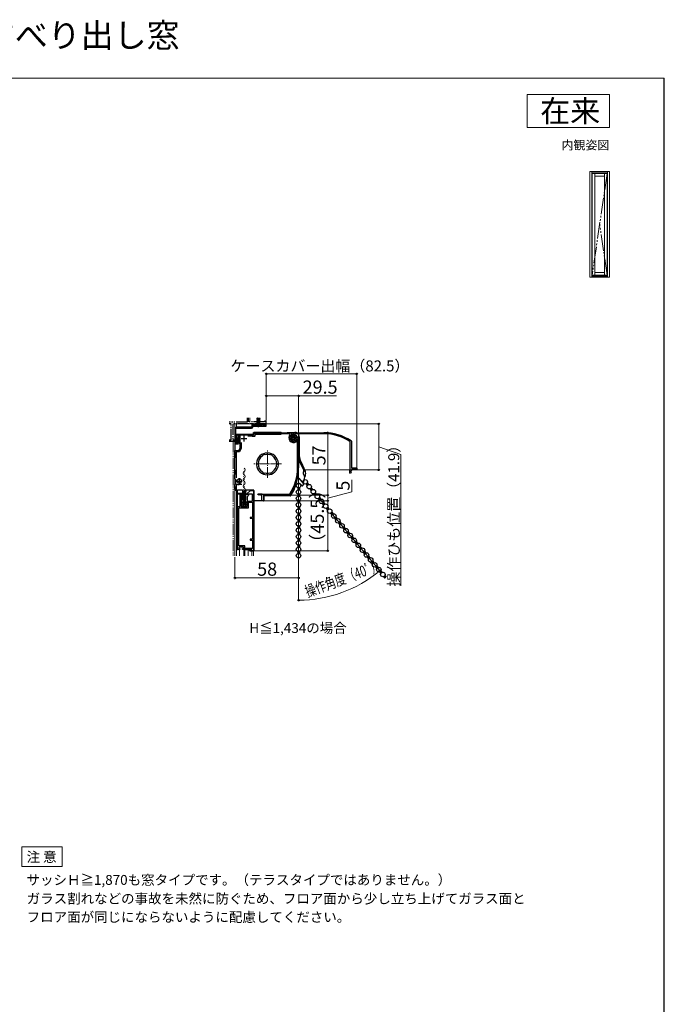
# Model space of a CAD drawing. Extents: x 0 to 1050, y 0 to 1583.
# Drawn here: x 463 to 1050, y 686 to 1583 of the extents above; entities that cross this region are included whole.
import ezdxf
from ezdxf.enums import TextEntityAlignment as Align

# ---------------------------------------------------------------- set-up
doc = ezdxf.new("R2010")
doc.units = 0
for name, pattern in [('YCENTER_1', [13, 10, -1, 1, -1]), ('YDIVIDE_1', [15, 10, -1, 1, -1, 1, -1]), ('YHIDDEN_1', [4, 3, -1])]:
    doc.linetypes.add(name, pattern=pattern)
for name, color, linetype, lineweight in [('USER1', 3, 'CONTINUOUS', 13), ('YKK_11', 7, 'CONTINUOUS', 30), ('YKK_11E', 7, 'CONTINUOUS', 13), ('YKK_12', 2, 'CONTINUOUS', 13), ('YKK_13', 4, 'CONTINUOUS', 30), ('YKK_A1', 4, 'CONTINUOUS', 30), ('YKK_D', 6, 'CONTINUOUS', 13), ('YKK_ZWAK', 7, 'CONTINUOUS', 30)]:
    doc.layers.add(name, color=color, linetype=linetype, lineweight=lineweight)
doc.styles.get("Standard").update_dxf_attribs({"font": 'txt', "bigfont": 'BIGFONT'})
doc.styles.add('text-b', font='txt', dxfattribs={"bigfont": 'extfont2.shx'})

msp = doc.modelspace()

# ---------------------------------------------------------------- linework, layer by layer
at = {"layer": 'USER1'}
for p, q in [((925, 1515), (1000, 1515)), ((925, 1485), (925, 1515)), ((1000, 1515), (1000, 1485)), ((1000, 1485), (925, 1485)), ((465, 813.25), (465, 829.75)), ((465, 829.75), (501.67, 829.75)), ((501.67, 829.75), (501.67, 811.75)), ((465, 811.75), (465, 813.25)), ((501.67, 811.75), (465, 811.75))]:
    msp.add_line(p, q, dxfattribs=at)
at = {"layer": 'YKK_11', "linetype": 'YDIVIDE_1'}
for p, q in [((670, 1220.47), (670, 1216.45)), ((671.5, 1216.95), (671.5, 1220.47)), ((670, 1216.45), (653.73, 1216.45)), ((655.7, 1214.95), (653.73, 1214.95)), ((655.7, 1200.45), (655.7, 1214.95)), ((687, 1214.95), (657.2, 1214.95)), ((657.2, 1214.95), (657.2, 1200.45)), ((686, 1216.95), (671.5, 1216.95)), ((687.2, 1217.45), (686, 1217.45)), ((686, 1217.45), (686, 1216.95)), ((687, 1214.95), (687.5, 1215.45)), ((687.5, 1217.15), (687.2, 1217.45)), ((687.5, 1215.45), (687.5, 1217.15)), ((653.73, 1200.45), (655.7, 1200.45)), ((659, 1198.95), (653.73, 1198.95)), ((657.2, 1200.45), (659, 1200.45)), ((659, 1200.45), (659, 1198.95))]:
    msp.add_line(p, q, dxfattribs=at)
at = {"layer": 'YKK_11', "linetype": 'ByBlock', "lineweight": -2, "ltscale": 0.5}
for p, q in [((659.9, 1197.65), (659.9, 1211.05)), ((659.9, 1211.05), (674, 1211.05)), ((674.5, 1211.95), (660.4, 1211.95)), ((675.3, 1214.95), (674.5, 1214.95)), ((674.5, 1214.95), (674.5, 1211.95)), ((675.3, 1213.95), (675.3, 1214.95)), ((676.59, 1213.95), (675.3, 1213.95)), ((675.4, 1212.45), (675.4, 1213.05)), ((675.4, 1213.05), (677.1, 1213.05)), ((677.59, 1214.95), (676.59, 1213.95)), ((677.1, 1213.05), (678, 1213.95)), ((683.41, 1214.95), (677.59, 1214.95)), ((678, 1213.95), (683, 1213.95)), ((683, 1213.95), (683.9, 1213.05)), ((684.41, 1213.95), (683.41, 1214.95)), ((683.9, 1213.05), (687.5, 1213.05)), ((686.7, 1213.95), (684.41, 1213.95)), ((687.5, 1214.95), (686.7, 1214.95)), ((686.7, 1214.95), (686.7, 1213.95)), ((687.5, 1213.05), (687.5, 1214.95)), ((659, 1210.55), (659, 1196.75)), ((660.3, 1198.65), (660.3, 1205.05)), ((660.3, 1205.05), (676, 1205.05)), ((661.58, 1204.15), (661.1, 1198.65)), ((663.7, 1204.15), (661.58, 1204.15)), ((662.1, 1203.15), (661.62, 1197.65)), ((662.9, 1203.15), (662.1, 1203.15)), ((662.9, 1197.75), (662.9, 1203.15)), ((663.7, 1192.75), (663.7, 1204.15)), ((677.1, 1203.95), (670.6, 1203.95)), ((676, 1205.05), (676, 1206.95)), ((676, 1206.95), (709.83, 1206.95)), ((708.92, 1205.95), (677.1, 1205.95)), ((677.1, 1205.95), (677.1, 1203.95)), ((709.15, 1205.45), (708.92, 1205.95)), ((710.78, 1203.89), (710.8, 1204.67)), ((710.99, 1203.72), (710.78, 1203.89)), ((711.38, 1203.72), (710.99, 1203.72)), ((714.48, 1204.43), (717, 1201.91)), ((659, 1196.75), (661.9, 1196.75)), ((661.62, 1197.65), (659.9, 1197.65)), ((661.1, 1198.65), (660.3, 1198.65)), ((664.8, 1198.15), (664.8, 1192.45)), ((709.75, 1200.82), (710.01, 1201.54)), ((710.2, 1200.55), (709.85, 1200.66)), ((710.01, 1201.54), (710.64, 1201.77)), ((710.3, 1200.58), (710.2, 1200.55)), ((710.61, 1200.52), (710.3, 1200.58)), ((710.64, 1201.77), (711.01, 1201.63)), ((711.29, 1199.86), (711.19, 1200.09)), ((711.27, 1199.78), (711.29, 1199.86)), ((711.46, 1199.42), (711.27, 1199.78)), ((712.23, 1199.53), (711.89, 1199.31)), ((712.25, 1199.6), (712.23, 1199.53)), ((712.45, 1199.75), (712.25, 1199.6)), ((713.47, 1199.76), (713.25, 1199.85)), ((713.51, 1199.69), (713.47, 1199.76)), ((713.91, 1199.57), (713.51, 1199.69)), ((714.38, 1200.19), (714.29, 1199.79)), ((714.37, 1200.51), (714.34, 1200.26)), ((714.34, 1200.26), (714.38, 1200.19)), ((714.52, 1199.72), (715, 1199.47)), ((715, 1198.87), (714.86, 1198.62)), ((715, 1199.47), (715, 1198.87)), ((716, 1174.95), (716, 1200.87)), ((717, 1201.91), (717, 1174.95)), ((659, 1165.16), (659, 1190.75)), ((659, 1190.75), (662.55, 1190.75)), ((663.18, 1189.65), (660, 1189.65)), ((660, 1189.65), (660, 1165.93)), ((662.55, 1190.75), (663.7, 1192.75)), ((664.8, 1192.45), (663.18, 1189.65)), ((684.19, 1186.12), (684.08, 1185.75)), ((684.25, 1186.43), (684.17, 1186.18)), ((684.17, 1186.18), (684.19, 1186.12)), ((686.19, 1187.04), (685.95, 1187.15)), ((686.22, 1186.98), (686.19, 1187.04)), ((686.57, 1186.8), (686.22, 1186.98)), ((690.98, 1186.98), (690.63, 1186.8)), ((691.01, 1187.04), (690.98, 1186.98)), ((691.25, 1187.15), (691.01, 1187.04)), ((693.03, 1186.18), (692.95, 1186.43)), ((693.01, 1186.12), (693.03, 1186.18)), ((693.12, 1185.75), (693.01, 1186.12)), ((678.81, 1179.05), (678.63, 1179.26)), ((678.63, 1177.83), (678.81, 1178.05)), ((679, 1178.84), (678.81, 1179.05)), ((678.81, 1178.05), (679, 1178.25)), ((698.39, 1179.05), (698.2, 1178.84)), ((698.2, 1178.25), (698.39, 1178.05)), ((698.57, 1179.26), (698.39, 1179.05)), ((698.39, 1178.05), (698.57, 1177.83)), ((684.08, 1171.35), (684.19, 1170.98)), ((684.19, 1170.98), (684.17, 1170.92)), ((684.17, 1170.92), (684.25, 1170.67)), ((685.95, 1169.95), (686.19, 1170.06)), ((686.19, 1170.06), (686.22, 1170.12)), ((686.22, 1170.12), (686.57, 1170.3)), ((690.63, 1170.3), (690.98, 1170.12)), ((690.98, 1170.12), (691.01, 1170.06)), ((691.01, 1170.06), (691.25, 1169.95)), ((692.95, 1170.67), (693.03, 1170.92)), ((693.01, 1170.98), (693.12, 1171.35)), ((693.03, 1170.92), (693.01, 1170.98)), ((659.05, 1165), (659, 1165.16)), ((659, 1155.25), (659, 1159.9)), ((659.7, 1164.24), (659.56, 1164.5)), ((659.59, 1161.14), (659.7, 1161.37)), ((659.7, 1161.37), (659.7, 1164.24)), ((660.87, 1160.32), (660.1, 1159.9)), ((660.1, 1159.9), (660.1, 1155.25)), ((665.4, 1159.75), (662.79, 1159.75)), ((660.1, 1155.25), (659, 1155.25)), ((661.47, 1151.45), (661.97, 1151.95)), ((661.97, 1150.95), (661.47, 1151.45)), ((661.97, 1151.95), (664.67, 1151.95)), ((663.67, 1150.95), (661.97, 1150.95)), ((663.67, 1139.65), (663.67, 1150.95)), ((664.67, 1151.95), (664.67, 1139.65)), ((670.27, 1151.45), (673.27, 1154.45)), ((670.27, 1150.95), (670.27, 1151.45)), ((674.97, 1150.95), (670.27, 1150.95)), ((673.27, 1154.45), (675.97, 1154.45)), ((674.97, 1144.65), (674.97, 1150.95)), ((675.97, 1154.45), (675.97, 1099.45)), ((679.95, 1150.73), (680.1, 1151.35)), ((681.15, 1150.1), (679.95, 1150.73)), ((680.1, 1151.35), (683.32, 1151.35)), ((681.6, 1150.55), (681.15, 1150.1)), ((682, 1150.55), (681.6, 1150.55)), ((682.6, 1149.95), (682, 1150.55)), ((683.6, 1149.95), (682.6, 1149.95)), ((683.32, 1151.35), (683.6, 1151.15)), ((683.6, 1151.15), (683.88, 1150.95)), ((683.6, 1144.95), (683.6, 1149.95)), ((683.88, 1150.95), (708.61, 1150.95)), ((709.15, 1149.95), (685, 1149.95)), ((685, 1149.95), (685, 1144.95)), ((708.61, 1150.95), (709.03, 1151.18)), ((709.57, 1150.17), (709.15, 1149.95)), ((661.47, 1100.45), (661.47, 1139.65)), ((661.47, 1139.65), (663.67, 1139.65)), ((664.67, 1139.65), (670.27, 1139.65)), ((670.27, 1139.65), (670.27, 1144.65)), ((670.27, 1144.65), (674.97, 1144.65)), ((671.27, 1138.65), (671.27, 1143.65)), ((671.27, 1143.65), (674.97, 1143.65)), ((674.97, 1143.65), (674.97, 1129.85)), ((685, 1144.95), (683.6, 1144.95)), ((662.47, 1103.85), (662.47, 1138.65)), ((662.47, 1138.65), (671.27, 1138.65)), ((674.97, 1129.85), (672.87, 1129.85)), ((672.87, 1129.85), (672.87, 1129.05)), ((672.87, 1129.05), (674.97, 1129.05)), ((674.97, 1129.05), (674.97, 1109.85)), ((667.87, 1103.85), (662.47, 1103.85)), ((667.87, 1101.45), (667.87, 1103.85)), ((674.97, 1109.85), (672.87, 1109.85)), ((672.87, 1109.85), (672.87, 1109.05)), ((672.87, 1109.05), (674.97, 1109.05)), ((674.97, 1109.05), (674.97, 1101.45)), ((663.47, 1100.45), (661.47, 1100.45)), ((666.87, 1102.65), (662.47, 1102.65)), ((662.47, 1102.65), (662.47, 1101.35)), ((662.47, 1101.35), (663.47, 1101.35)), ((663.47, 1101.35), (663.47, 1100.45)), ((665.87, 1100.45), (665.87, 1101.35)), ((665.87, 1101.35), (666.87, 1101.35)), ((673.97, 1100.45), (665.87, 1100.45)), ((666.87, 1101.35), (666.87, 1102.65)), ((674.97, 1101.45), (667.87, 1101.45)), ((674.97, 1099.45), (673.97, 1100.45)), ((675.97, 1099.45), (674.97, 1099.45))]:
    msp.add_line(p, q, dxfattribs=at)
at = {"layer": 'YKK_11', "ltscale": 0.5}
for p, q in [((667.2, 1204.05), (667.2, 1199.05)), ((664.7, 1201.55), (669.7, 1201.55)), ((660.5, 1162.95), (665.5, 1162.95)), ((663, 1165.45), (663, 1160.45))]:
    msp.add_line(p, q, dxfattribs=at)
at = {"layer": 'YKK_11', "linetype": 'ByBlock', "lineweight": -2, "ltscale": 0.5}
for centre, radius, start, end in [((660.4, 1210.55), 1.4, 90.00001, 179.99999), ((674, 1212.45), 1.4, 270.00001, 359.99999), ((712.5, 1202.45), 4.5, 138.18969, 301.58814), ((712.5, 1202.45), 3.4, 127.30179, 306.48374), ((709.83, 1205.95), 1, 307.30177, 90), ((712.5, 1202.45), 2.8, 44.99999, 127.44415), ((712.5, 1202.45), 1.7, 208.62695, 131.37309), ((661.9, 1197.75), 1, 270.00001, 359.99999), ((712.5, 1202.45), 3.2, 210.67185, 213.9679), ((712.5, 1202.45), 2.7, 225.67933, 241.03208), ((712.5, 1202.45), 3.2, 251.04547, 258.95464), ((712.5, 1202.45), 2.7, 268.96797, 286.03203), ((712.5, 1202.45), 3.2, 296.0455, 303.95467), ((712.5, 1202.45), 2.7, 313.96795, 331.49651), ((715.4, 1200.87), 0.6, 359.99997, 151.49648), ((688.6, 1178.55), 10, 4.09604, 175.90396), ((688.6, 1178.55), 8.5, 122.15412, 237.84588), ((688.6, 1178.55), 9, 107.12992, 118.87005), ((688.6, 1178.55), 8.5, 76.15413, 103.84587), ((688.6, 1178.55), 9, 61.12994, 72.87007), ((688.6, 1178.55), 8.5, 302.15412, 57.84588), ((688.6, 1178.55), 10, 184.09604, 355.90396), ((688.6, 1178.55), 9.6, 178.24271, 181.75729), ((688.6, 1178.55), 9.6, 358.24271, 1.75729), ((688.6, 1178.55), 9, 241.12995, 252.87008), ((688.6, 1178.55), 8.5, 256.15413, 283.84587), ((688.6, 1178.55), 9, 287.12993, 298.87006), ((672, 1174.95), 44, 327.30072, 359.99999), ((672, 1174.95), 45, 326.59444, 360), ((660.6, 1159.9), 1.6, 129.16672, 179.99999), ((660.4, 1165.86), 1.6, 212.20421, 238.24314), ((662.79, 1163.25), 3.5, 236.80433, 270.00001)]:
    msp.add_arc(centre, radius, start, end, dxfattribs=at)
at = {"layer": 'YKK_11E', "linetype": 'ByBlock', "lineweight": -2, "ltscale": 0.5}
for p, q in [((710.52, 1204.43), (713.04, 1206.95)), ((713.04, 1206.95), (740, 1206.95)), ((740, 1205.95), (714.07, 1205.95)), ((714.44, 1204.32), (714.69, 1204.29)), ((714.69, 1204.29), (714.76, 1204.33)), ((714.76, 1204.33), (715.15, 1204.24)), ((715.19, 1203.42), (715.09, 1203.19)), ((715.26, 1203.46), (715.19, 1203.42)), ((715.2, 1202.4), (715.35, 1202.2)), ((715.38, 1203.85), (715.26, 1203.46)), ((715.35, 1202.2), (715.42, 1202.18)), ((715.42, 1202.18), (715.64, 1201.84)), ((711.06, 1200.73), (710.28, 1200.75)), ((711.23, 1200.93), (711.06, 1200.73)), ((711.22, 1201.33), (711.23, 1200.93)), ((713.18, 1200.59), (713.31, 1200.96)), ((713.41, 1199.96), (713.18, 1200.59)), ((714.13, 1199.7), (713.41, 1199.96)), ((714.4, 1200.15), (714.29, 1199.8)), ((714.43, 1200.56), (714.36, 1200.25)), ((714.36, 1200.25), (714.4, 1200.15)), ((715.09, 1201.24), (714.86, 1201.14)), ((715.17, 1201.22), (715.09, 1201.24)), ((715.53, 1201.41), (715.17, 1201.22)), ((764, 1198.56), (763.77, 1198.98)), ((764, 1173.83), (764, 1198.56)), ((764.78, 1199.51), (765, 1199.1)), ((765, 1199.1), (765, 1174.95)), ((763.6, 1173.27), (763.8, 1173.55)), ((763.6, 1170.05), (763.6, 1173.27)), ((764.21, 1169.9), (763.6, 1170.05)), ((763.8, 1173.55), (764, 1173.83)), ((764.85, 1171.1), (764.21, 1169.9)), ((765, 1172.55), (764.4, 1171.95)), ((764.4, 1171.95), (764.4, 1171.55)), ((764.4, 1171.55), (764.85, 1171.1)), ((765, 1174.95), (770, 1174.95)), ((770, 1173.55), (765, 1173.55)), ((765, 1173.55), (765, 1172.55)), ((770, 1174.95), (770, 1173.55))]:
    msp.add_line(p, q, dxfattribs=at)
for centre, radius, start, end in [((712.5, 1202.45), 2.8, 134.99999, 217.44415), ((712.5, 1202.45), 1.7, 298.62695, 221.37309), ((714.07, 1205.35), 0.6, 89.99997, 241.49648), ((712.5, 1202.45), 2.7, 43.96795, 61.49651), ((712.5, 1202.45), 2.7, 358.96797, 16.03203), ((712.5, 1202.45), 3.2, 26.0455, 33.95467), ((740, 1161.95), 45, 56.59444, 90), ((740, 1161.95), 44, 57.30072, 89.99999), ((712.5, 1202.45), 3.2, 300.67185, 303.9679), ((712.5, 1202.45), 2.7, 315.67933, 331.03208), ((712.5, 1202.45), 3.2, 341.04547, 348.95464)]:
    msp.add_arc(centre, radius, start, end, dxfattribs=at)
at = {"layer": 'YKK_12', "linetype": 'YDIVIDE_1'}
for p, q in [((672.5, 1220.47), (672.5, 1216.95)), ((672.5, 1220.47), (672.5, 1216.95)), ((659, 1214.95), (659, 1094.64)), ((659, 1214.95), (677.5, 1214.95)), ((660.5, 1214.95), (660.5, 1211.95)), ((657.5, 1198.95), (657.5, 1094.64))]:
    msp.add_line(p, q, dxfattribs=at)
at = {"layer": 'YKK_12', "linetype": 'YCENTER_1'}
for p, q in [((710.5, 1202.45), (714.5, 1202.45)), ((712.5, 1204.45), (712.5, 1200.45)), ((688.6, 1165.71), (688.6, 1191.59)), ((701.34, 1178.65), (675.86, 1178.65))]:
    msp.add_line(p, q, dxfattribs=at)
at = {"layer": 'YKK_12'}
for p, q in [((666.92, 1173.26), (666.92, 1173.06)), ((666.92, 1167.26), (666.92, 1167.06)), ((667.68, 1170.26), (667.68, 1170.06)), ((666.92, 1161.26), (666.92, 1161.06)), ((667.68, 1164.26), (667.68, 1164.06)), ((667.68, 1158.26), (667.68, 1158.06)), ((659, 1154.45), (659, 1094.64)), ((660.5, 1094.64), (660.5, 1154.45)), ((666.92, 1155.26), (666.92, 1155.06)), ((666.92, 1149.26), (666.92, 1149.06)), ((667.68, 1152.26), (667.68, 1152.06)), ((676, 1094.64), (675.99, 1154.41)), ((667.68, 1146.26), (667.68, 1146.06)), ((663.1, 1094.64), (663.1, 1100.45)), ((663.1, 1100.43), (663.1, 1100.45)), ((667.05, 1094.64), (667.05, 1100.45)), ((667.05, 1100.43), (667.05, 1100.45)), ((667.95, 1094.64), (667.95, 1100.45)), ((667.95, 1100.43), (667.95, 1100.45)), ((671.2, 1094.64), (671.2, 1100.45)), ((671.2, 1100.43), (671.2, 1100.45)), ((674.5, 1094.64), (674.5, 1099.45))]:
    msp.add_line(p, q, dxfattribs=at)
for centre, start, end in [((668.14, 1170.16), 119.20254, 240.79746), ((666.46, 1173.16), 299.20254, 60.79746), ((666.46, 1167.16), 299.20254, 60.79746), ((668.14, 1164.16), 119.20254, 240.79746), ((668.14, 1158.16), 119.20254, 240.79746), ((666.46, 1161.16), 299.20254, 60.79746), ((668.14, 1152.16), 119.20254, 240.79746), ((666.46, 1155.16), 299.20254, 60.79746), ((666.46, 1149.16), 299.20254, 60.79746), ((668.14, 1146.16), 119.20254, 193.92959)]:
    msp.add_arc(centre, 1.72, start, end, dxfattribs=at)
at = {"layer": 'YKK_13'}
for p, q in [((678.95, 1219.35), (682.05, 1220)), ((679.09, 1220.47), (679.3, 1220.35)), ((679.3, 1220.35), (679.76, 1220.47)), ((679.3, 1219.55), (679.3, 1220.35)), ((679.3, 1219.55), (681.7, 1220.2)), ((681.7, 1220.2), (681.7, 1220.47)), ((682.05, 1220), (681.7, 1220.2)), ((682.05, 1219.9), (682.05, 1220)), ((678.95, 1214.85), (677.4, 1213.3)), ((677.4, 1213.3), (677.4, 1213.05)), ((677.4, 1213.3), (683.6, 1213.3)), ((677.4, 1213.05), (683.6, 1213.05)), ((678.95, 1219.25), (682.05, 1219.9)), ((678.95, 1219.35), (679.3, 1219.55)), ((678.95, 1219.25), (678.95, 1219.35)), ((678.95, 1219.25), (679.3, 1219.05)), ((678.95, 1218.05), (682.05, 1218.7)), ((678.95, 1217.95), (682.05, 1218.6)), ((678.95, 1218.05), (679.3, 1218.25)), ((678.95, 1217.95), (678.95, 1218.05)), ((678.95, 1217.95), (679.3, 1217.75)), ((678.95, 1214.85), (679.22, 1215.88)), ((678.95, 1214.85), (682.05, 1214.85)), ((679.13, 1216.85), (682.05, 1217.4)), ((679.13, 1216.85), (679.3, 1216.95)), ((679.13, 1216.85), (679.22, 1216.49)), ((679.21, 1216.56), (682.05, 1217.3)), ((679.22, 1215.88), (679.22, 1216.49)), ((679.22, 1215.88), (681.77, 1215.88)), ((679.3, 1219.05), (681.7, 1219.7)), ((679.3, 1218.25), (679.3, 1219.05)), ((679.3, 1218.25), (681.7, 1218.9)), ((679.3, 1217.75), (681.7, 1218.4)), ((679.3, 1216.95), (679.3, 1217.75)), ((679.3, 1216.95), (681.7, 1217.6)), ((680.1, 1216.55), (682.05, 1217.3)), ((681.7, 1217.1), (680.1, 1216.55)), ((681.77, 1216.55), (680.1, 1216.55)), ((682.05, 1219.9), (681.7, 1219.7)), ((681.7, 1218.9), (681.7, 1219.7)), ((682.05, 1218.7), (681.7, 1218.9)), ((682.05, 1218.6), (681.7, 1218.4)), ((681.7, 1217.59), (681.7, 1218.4)), ((682.05, 1217.4), (681.7, 1217.6)), ((682.05, 1217.3), (681.7, 1217.1)), ((681.7, 1216.59), (681.7, 1217.1)), ((681.7, 1216.59), (681.77, 1216.55)), ((681.77, 1215.88), (681.77, 1216.55)), ((682.05, 1214.85), (681.77, 1215.88)), ((682.05, 1218.6), (682.05, 1218.7)), ((682.05, 1217.3), (682.05, 1217.4)), ((682.05, 1214.85), (683.6, 1213.3)), ((683.6, 1213.05), (683.6, 1213.3)), ((659, 1204.75), (659, 1184.15)), ((675.3, 1205.25), (659.5, 1205.25)), ((674.61, 1203.75), (676.8, 1203.75)), ((675.8, 1206.65), (675.8, 1205.75)), ((701, 1207.15), (676.3, 1207.15)), ((677.3, 1204.25), (677.3, 1205.15)), ((677.8, 1205.65), (701, 1205.65)), ((707, 1207.15), (711.56, 1207.15)), ((711.4, 1206.79), (711.4, 1206.77)), ((711.88, 1207.27), (713.47, 1207.27)), ((717.47, 1203.28), (717.47, 1188.44)), ((660.3, 1184.15), (660.3, 1188.95)), ((721.6, 1172.86), (717, 1182.73)), ((719.34, 1180), (723.07, 1172.01)), ((658.97, 1173.15), (658.97, 1168.85)), ((660.3, 1168.85), (660.3, 1173.15)), ((722.01, 1167.96), (721.44, 1169.19)), ((658.97, 1157.95), (658.97, 1154.45)), ((717.06, 1165.5), (721.35, 1160.4)), ((719.54, 1159.01), (718.79, 1159.91)), ((723.57, 1160.23), (724.84, 1158.71)), ((724.72, 1161.19), (725.99, 1159.67)), ((661.02, 1154.45), (658.97, 1154.45)), ((660.97, 1154.25), (660.97, 1100.95)), ((661.57, 1154.75), (661.47, 1154.75)), ((664.17, 1154.75), (661.57, 1154.75)), ((665.1, 1154.75), (664.17, 1154.75)), ((664.77, 1143.05), (664.77, 1151.35)), ((665.58, 1154.75), (665.1, 1154.75)), ((665.27, 1151.85), (665.47, 1151.85)), ((665.97, 1151.35), (665.97, 1146.25)), ((666.47, 1150.26), (666.08, 1154.3)), ((666.47, 1142.15), (666.47, 1150.26)), ((666.97, 1145.07), (666.47, 1150.26)), ((667.27, 1144.25), (667.27, 1154.25)), ((667.67, 1154.25), (667.27, 1154.25)), ((667.67, 1154.25), (667.67, 1144.25)), ((668.47, 1150.26), (667.97, 1145.07)), ((668.86, 1154.3), (668.47, 1150.26)), ((668.47, 1150.26), (668.47, 1142.15)), ((668.97, 1146.25), (668.97, 1150.45)), ((669.78, 1154.75), (669.36, 1154.75)), ((669.47, 1150.95), (670.97, 1150.95)), ((673.5, 1154.75), (669.78, 1154.75)), ((670.17, 1148.4), (670.17, 1143.05)), ((670.34, 1148.4), (670.17, 1148.4)), ((670.43, 1148.85), (670.52, 1148.7)), ((670.6, 1148.85), (670.43, 1148.85)), ((670.69, 1149.3), (670.78, 1149.15)), ((670.86, 1149.3), (670.69, 1149.3)), ((670.95, 1149.75), (671.04, 1149.6)), ((671.27, 1149.75), (670.95, 1149.75)), ((671.47, 1150.45), (671.47, 1149.95)), ((673.57, 1154.75), (673.5, 1154.75)), ((673.5, 1154.74), (673.5, 1154.75)), ((675.77, 1154.75), (673.57, 1154.75)), ((675.8, 1154.45), (674.5, 1154.45)), ((676.27, 1154.25), (676.27, 1099.95)), ((676.3, 1145.25), (676.3, 1153.95)), ((685.17, 1148.98), (685.17, 1145.25)), ((709.4, 1149.48), (685.67, 1149.48)), ((716.18, 1156.79), (716.18, 1154.81)), ((716.18, 1150.99), (716.18, 1149.01)), ((717.68, 1156.79), (717.68, 1154.81)), ((717.68, 1150.99), (717.68, 1149.01)), ((727.3, 1155.79), (728.57, 1154.27)), ((728.44, 1156.75), (729.72, 1155.23)), ((731.02, 1151.34), (732.3, 1149.82)), ((732.17, 1152.31), (733.45, 1150.79)), ((665.97, 1143.75), (665.97, 1143.05)), ((666.47, 1145.75), (666.82, 1145.75)), ((666.82, 1144.25), (666.47, 1144.25)), ((666.77, 1143.91), (667.03, 1142.01)), ((666.97, 1141.65), (666.97, 1145.07)), ((666.97, 1145.07), (666.99, 1144.82)), ((667.97, 1141.65), (666.97, 1141.65)), ((667.02, 1145.55), (667.02, 1144.45)), ((667.87, 1144.25), (667.06, 1144.25)), ((667.29, 1144.55), (667.65, 1144.55)), ((667.61, 1141.75), (667.33, 1141.75)), ((668.17, 1143.91), (667.9, 1142.01)), ((667.92, 1144.45), (667.92, 1145.55)), ((667.95, 1144.82), (667.97, 1145.07)), ((667.97, 1145.07), (667.97, 1141.65)), ((668.12, 1145.75), (668.47, 1145.75)), ((668.47, 1144.25), (668.12, 1144.25)), ((668.97, 1143.05), (668.97, 1143.75)), ((682.82, 1144.75), (676.8, 1144.75)), ((682.9, 1144.75), (682.82, 1144.75)), ((684.67, 1144.75), (682.9, 1144.75)), ((716.18, 1145.19), (716.18, 1143.21)), ((716.18, 1139.39), (716.18, 1137.41)), ((717.68, 1145.19), (717.68, 1143.21)), ((717.68, 1139.39), (717.68, 1137.41)), ((734.75, 1146.9), (736.03, 1145.38)), ((735.9, 1147.86), (737.18, 1146.34)), ((738.48, 1142.46), (739.76, 1140.94)), ((739.63, 1143.42), (740.9, 1141.9)), ((716.18, 1133.59), (716.18, 1131.61)), ((717.68, 1133.59), (717.68, 1131.61)), ((742.21, 1138.01), (743.48, 1136.49)), ((743.36, 1138.98), (744.63, 1137.46)), ((745.94, 1133.57), (747.21, 1132.05)), ((747.09, 1134.53), (748.36, 1133.01)), ((716.18, 1127.79), (716.18, 1125.81)), ((716.18, 1121.99), (716.18, 1120.01)), ((717.68, 1127.79), (717.68, 1125.81)), ((717.68, 1121.99), (717.68, 1120.01)), ((749.66, 1129.13), (750.94, 1127.61)), ((750.81, 1130.09), (752.09, 1128.57)), ((753.39, 1124.68), (754.67, 1123.16)), ((754.54, 1125.65), (755.82, 1124.13)), ((716.18, 1116.19), (716.18, 1114.21)), ((717.68, 1116.19), (717.68, 1114.21)), ((757.12, 1120.24), (758.4, 1118.72)), ((758.27, 1121.21), (759.55, 1119.69)), ((760.85, 1115.8), (762.12, 1114.28)), ((762, 1116.76), (763.27, 1115.24)), ((765.73, 1112.32), (767, 1110.8)), ((716.18, 1110.39), (716.18, 1108.41)), ((716.18, 1104.59), (716.18, 1102.61)), ((717.68, 1110.39), (717.68, 1108.41)), ((717.68, 1104.59), (717.68, 1102.61)), ((764.58, 1111.36), (765.85, 1109.83)), ((768.31, 1106.91), (769.58, 1105.39)), ((769.45, 1107.88), (770.73, 1106.36)), ((773.18, 1103.43), (774.46, 1101.91)), ((661.47, 1100.45), (661.57, 1100.45)), ((661.57, 1100.45), (661.83, 1100.45)), ((661.83, 1100.45), (661.97, 1100.45)), ((662.57, 1102.66), (662.57, 1102.65)), ((666.87, 1102.35), (666.87, 1100.45)), ((666.87, 1100.45), (667.37, 1100.45)), ((667.37, 1100.45), (673.77, 1100.45)), ((671.97, 1100.45), (671.97, 1099.95)), ((672.47, 1099.45), (673.24, 1099.45)), ((673.24, 1100.45), (673.24, 1099.45)), ((673.24, 1099.45), (673.74, 1099.45)), ((673.66, 1100.45), (673.85, 1100.26)), ((673.74, 1099.45), (673.74, 1100.37)), ((673.74, 1099.45), (674.27, 1099.45)), ((674.27, 1099.95), (673.77, 1100.45)), ((674.15, 1099.95), (674.27, 1099.95)), ((674.15, 1099.95), (674.15, 1099.95)), ((674.27, 1099.95), (674.27, 1099.45)), ((674.27, 1099.45), (675.77, 1099.45)), ((716.18, 1098.79), (716.18, 1096.81)), ((717.68, 1098.79), (717.68, 1096.81)), ((772.03, 1102.47), (773.31, 1100.95)), ((775.76, 1098.03), (777.04, 1096.51)), ((776.91, 1098.99), (778.19, 1097.47)), ((780.64, 1094.55), (781.91, 1093.03)), ((779.49, 1093.58), (780.77, 1092.06)), ((783.22, 1089.14), (784.49, 1087.62)), ((784.37, 1090.1), (785.64, 1088.58)), ((788.1, 1085.66), (789.37, 1084.14)), ((786.95, 1084.7), (788.22, 1083.18)), ((790.67, 1080.25), (791.95, 1078.73)), ((791.82, 1081.22), (793.1, 1079.7)), ((795.55, 1076.77), (796.73, 1075.37)), ((794.4, 1075.81), (795.59, 1074.4))]:
    msp.add_line(p, q, dxfattribs=at)
at = {"layer": 'YKK_13', "linetype": 'YCENTER_1'}
msp.add_line((680.5, 1212.05), (680.5, 1220.47), dxfattribs=at)
at = {"layer": 'YKK_13', "linetype": 'YHIDDEN_1', "ltscale": 0.5}
for p, q in [((678.5, 1213.05), (679.35, 1214.76)), ((679.35, 1214.76), (680.5, 1215.05)), ((681.64, 1214.76), (680.5, 1215.05)), ((682.5, 1213.05), (681.64, 1214.76))]:
    msp.add_line(p, q, dxfattribs=at)
at = {"layer": 'YKK_13', "linetype": 'Continuous'}
for p, q in [((723.8, 1159.95), (725.92, 1159.76)), ((723.84, 1159.9), (723.88, 1160.36)), ((724.17, 1160.55), (725.34, 1160.45)), ((724.38, 1159.26), (725.2, 1159.19)), ((724.42, 1159.22), (724.57, 1160.96)), ((724.69, 1161.14), (724.76, 1161.14)), ((725.03, 1159), (725.18, 1160.64)), ((725.72, 1159.56), (725.76, 1159.95)), ((716.18, 1155.47), (717.42, 1156.71)), ((716.18, 1156.37), (716.51, 1156.69)), ((716.18, 1156.42), (717.68, 1154.92)), ((716.18, 1155.53), (716.77, 1154.94)), ((716.18, 1150.98), (716.19, 1150.99)), ((716.18, 1150.08), (716.95, 1150.85)), ((716.18, 1149.18), (717.68, 1150.68)), ((716.18, 1150.14), (717.19, 1149.13)), ((716.18, 1149.24), (716.36, 1149.07)), ((716.25, 1150.96), (717.68, 1149.54)), ((716.52, 1154.91), (717.68, 1156.07)), ((716.85, 1156.65), (717.68, 1155.82)), ((717.04, 1149.15), (717.68, 1149.79)), ((717.24, 1150.87), (717.68, 1150.43)), ((717.4, 1154.89), (717.68, 1155.17)), ((717.63, 1156.77), (717.68, 1156.72)), ((727.3, 1155.78), (727.3, 1155.79)), ((727.37, 1155.81), (729.38, 1155.64)), ((727.84, 1155.13), (729.26, 1155.01)), ((727.88, 1155.09), (727.97, 1156.17)), ((728.18, 1156.38), (728.8, 1156.32)), ((728.42, 1154.44), (728.67, 1154.42)), ((728.46, 1154.4), (728.64, 1156.51)), ((729.14, 1154.92), (729.22, 1155.83)), ((731.31, 1151), (733.42, 1150.82)), ((731.34, 1150.96), (731.39, 1151.51)), ((731.57, 1151.62), (732.84, 1151.51)), ((731.88, 1150.32), (732.61, 1150.25)), ((731.92, 1150.27), (732.09, 1152.16)), ((732.12, 1152.21), (732.27, 1152.2)), ((732.55, 1150.18), (732.68, 1151.7)), ((733.23, 1150.7), (733.26, 1151.01)), ((716.18, 1143.8), (717.52, 1145.14)), ((716.18, 1144.69), (716.57, 1145.08)), ((716.18, 1144.75), (717.68, 1143.25)), ((716.18, 1143.85), (716.7, 1143.34)), ((716.18, 1139.31), (716.24, 1139.37)), ((716.18, 1139.36), (717.68, 1137.86)), ((716.18, 1138.41), (717.02, 1139.25)), ((716.61, 1143.32), (717.68, 1144.4)), ((716.77, 1145.06), (717.68, 1144.15)), ((717.18, 1139.26), (717.68, 1138.76)), ((717.46, 1143.28), (717.68, 1143.5)), ((717.57, 1145.15), (717.68, 1145.05)), ((734.77, 1146.88), (736.88, 1146.69)), ((734.81, 1146.83), (734.81, 1146.92)), ((735.35, 1146.19), (736.65, 1146.08)), ((735.38, 1146.15), (735.49, 1147.33)), ((735.6, 1147.44), (736.31, 1147.38)), ((735.93, 1145.5), (736.09, 1145.49)), ((735.96, 1145.46), (736.15, 1147.57)), ((736.65, 1146.08), (736.72, 1146.88)), ((738.81, 1142.06), (740.85, 1141.88)), ((738.85, 1142.02), (738.9, 1142.65)), ((738.95, 1142.69), (740.35, 1142.56)), ((739.39, 1141.37), (740.02, 1141.32)), ((739.42, 1141.33), (739.6, 1143.37)), ((739.54, 1143.27), (739.77, 1143.25)), ((740.06, 1141.36), (740.19, 1142.76)), ((740.74, 1141.84), (740.76, 1142.07)), ((716.18, 1137.51), (717.68, 1139.01)), ((716.18, 1138.46), (717.1, 1137.54)), ((716.18, 1137.57), (716.3, 1137.45)), ((716.18, 1132.12), (717.63, 1133.57)), ((716.18, 1133.02), (716.63, 1133.47)), ((716.18, 1133.08), (717.63, 1131.63)), ((716.18, 1132.18), (716.63, 1131.73)), ((716.69, 1133.46), (717.68, 1132.47)), ((716.69, 1131.74), (717.68, 1132.72)), ((717.11, 1137.54), (717.68, 1138.11)), ((717.52, 1133.53), (717.68, 1133.37)), ((717.52, 1131.66), (717.68, 1131.83)), ((742.27, 1137.93), (744.39, 1137.75)), ((742.31, 1137.89), (742.33, 1138.06)), ((742.85, 1137.25), (744.04, 1137.14)), ((742.89, 1137.2), (743, 1138.5)), ((743.01, 1138.51), (743.81, 1138.44)), ((743.43, 1136.56), (743.52, 1136.55)), ((743.47, 1136.52), (743.65, 1138.63)), ((744.17, 1137.23), (744.23, 1137.94)), ((746.32, 1133.12), (748.2, 1132.95)), ((746.34, 1133.75), (747.85, 1133.62)), ((746.35, 1133.08), (746.42, 1133.8)), ((746.89, 1132.43), (747.44, 1132.38)), ((746.93, 1132.39), (747.11, 1134.5)), ((746.96, 1134.34), (747.27, 1134.31)), ((747.58, 1132.54), (747.69, 1133.81)), ((748.25, 1132.98), (748.27, 1133.13)), ((716.18, 1127.63), (716.3, 1127.75)), ((716.18, 1127.69), (717.68, 1126.19)), ((716.18, 1126.73), (717.1, 1127.66)), ((716.18, 1125.84), (717.68, 1127.34)), ((716.18, 1126.79), (717.02, 1125.95)), ((716.18, 1125.89), (716.24, 1125.83)), ((716.18, 1120.45), (717.68, 1121.95)), ((716.18, 1121.35), (716.7, 1121.86)), ((716.18, 1121.4), (717.52, 1120.06)), ((716.61, 1121.88), (717.68, 1120.8)), ((717.11, 1127.66), (717.68, 1127.09)), ((717.18, 1125.93), (717.68, 1126.44)), ((717.46, 1121.92), (717.68, 1121.7)), ((749.78, 1128.99), (751.89, 1128.81)), ((749.81, 1128.95), (749.84, 1129.19)), ((750.36, 1128.3), (751.44, 1128.21)), ((750.39, 1128.26), (750.52, 1129.68)), ((750.41, 1129.57), (751.31, 1129.49)), ((750.93, 1127.61), (750.94, 1127.61)), ((750.98, 1127.67), (751.15, 1129.69)), ((751.68, 1128.38), (751.73, 1129)), ((753.71, 1124.82), (755.36, 1124.68)), ((753.82, 1124.18), (755.56, 1124.02)), ((753.86, 1124.13), (753.93, 1124.96)), ((754.38, 1125.4), (754.78, 1125.37)), ((754.4, 1123.49), (754.85, 1123.45)), ((754.43, 1123.44), (754.62, 1125.56)), ((755.09, 1123.7), (755.19, 1124.87)), ((755.77, 1124.11), (755.77, 1124.18)), ((716.18, 1120.5), (716.57, 1120.12)), ((716.18, 1115.96), (716.36, 1116.13)), ((716.18, 1115.06), (717.19, 1116.07)), ((716.18, 1116.01), (717.68, 1114.51)), ((716.18, 1115.12), (716.95, 1114.35)), ((716.18, 1114.22), (716.19, 1114.21)), ((716.25, 1114.23), (717.68, 1115.66)), ((716.78, 1120.14), (717.68, 1121.05)), ((717.04, 1116.05), (717.68, 1115.41)), ((717.24, 1114.33), (717.68, 1114.76)), ((717.58, 1120.05), (717.68, 1120.15)), ((761.01, 1115.6), (763.12, 1115.42)), ((761.05, 1115.56), (761.08, 1115.89)), ((761.54, 1116.2), (762.55, 1116.11)), ((761.59, 1114.92), (762.56, 1114.83)), ((761.62, 1114.87), (761.76, 1116.41)), ((762.22, 1114.44), (762.39, 1116.3)), ((762.92, 1115.08), (762.96, 1115.61)), ((765.7, 1112.27), (765.77, 1112.26)), ((716.18, 1108.77), (717.68, 1110.27)), ((716.18, 1109.67), (716.77, 1110.26)), ((716.18, 1109.73), (717.42, 1108.49)), ((716.18, 1108.83), (716.51, 1108.5)), ((716.51, 1110.29), (717.68, 1109.12)), ((716.85, 1108.55), (717.68, 1109.38)), ((717.4, 1110.3), (717.68, 1110.02)), ((717.63, 1108.43), (717.68, 1108.48)), ((764.81, 1111.07), (766.93, 1110.89)), ((764.85, 1111.03), (764.89, 1111.49)), ((765.18, 1111.68), (766.35, 1111.58)), ((765.39, 1110.39), (766.21, 1110.31)), ((765.43, 1110.34), (765.58, 1112.09)), ((766.04, 1110.13), (766.19, 1111.77)), ((766.73, 1110.69), (766.77, 1111.08)), ((768.31, 1106.9), (768.31, 1106.91)), ((768.38, 1106.94), (770.39, 1106.76)), ((768.85, 1106.26), (770.27, 1106.13)), ((768.89, 1106.22), (768.98, 1107.3)), ((769.19, 1107.5), (769.81, 1107.45)), ((769.43, 1105.57), (769.68, 1105.55)), ((769.47, 1105.53), (769.65, 1107.64)), ((770.15, 1106.05), (770.23, 1106.95)), ((773.13, 1103.33), (773.28, 1103.32)), ((716.18, 1098.48), (716.41, 1098.72)), ((716.18, 1097.58), (717.27, 1098.68)), ((716.18, 1098.54), (717.68, 1097.04)), ((716.18, 1097.64), (716.87, 1096.95)), ((716.36, 1096.87), (717.68, 1098.19)), ((716.97, 1098.65), (717.68, 1097.94)), ((717.31, 1096.91), (717.68, 1097.29)), ((772.32, 1102.13), (774.43, 1101.95)), ((772.35, 1102.09), (772.4, 1102.63)), ((772.58, 1102.75), (773.85, 1102.63)), ((772.89, 1101.44), (773.62, 1101.38)), ((772.93, 1101.4), (773.1, 1103.29)), ((773.56, 1101.31), (773.69, 1102.83)), ((774.24, 1101.83), (774.27, 1102.14)), ((775.78, 1098), (777.89, 1097.82)), ((775.82, 1097.96), (775.82, 1098.05)), ((776.36, 1097.32), (777.66, 1097.2)), ((776.39, 1097.27), (776.5, 1098.46)), ((776.61, 1098.57), (777.32, 1098.51)), ((776.94, 1096.63), (777.1, 1096.61)), ((776.97, 1096.58), (777.16, 1098.7)), ((777.66, 1097.21), (777.73, 1098.01)), ((780.43, 1092.46), (780.61, 1094.5)), ((780.55, 1094.4), (780.78, 1094.38)), ((779.82, 1093.19), (781.86, 1093.01)), ((779.86, 1093.15), (779.91, 1093.78)), ((779.96, 1093.81), (781.36, 1093.69)), ((780.4, 1092.5), (781.03, 1092.44)), ((781.07, 1092.49), (781.2, 1093.88)), ((781.75, 1092.97), (781.77, 1093.19)), ((783.28, 1089.06), (785.4, 1088.88)), ((783.32, 1089.02), (783.34, 1089.18)), ((783.86, 1088.37), (785.05, 1088.27)), ((783.9, 1088.33), (784.01, 1089.63)), ((784.02, 1089.63), (784.82, 1089.56)), ((784.44, 1087.68), (784.53, 1087.68)), ((784.48, 1087.64), (784.66, 1089.75)), ((785.18, 1088.36), (785.24, 1089.07)), ((787.94, 1083.51), (788.12, 1085.63)), ((787.97, 1085.46), (788.28, 1085.44)), ((787.33, 1084.24), (789.21, 1084.08)), ((787.35, 1084.88), (788.86, 1084.75)), ((787.36, 1084.2), (787.42, 1084.93)), ((787.9, 1083.56), (788.45, 1083.51)), ((788.59, 1083.66), (788.7, 1084.94)), ((789.26, 1084.1), (789.28, 1084.25)), ((790.79, 1080.12), (792.9, 1079.93)), ((790.82, 1080.07), (790.85, 1080.32)), ((791.37, 1079.43), (792.45, 1079.33)), ((791.4, 1079.39), (791.53, 1080.8)), ((791.42, 1080.7), (792.32, 1080.62)), ((791.94, 1078.74), (791.95, 1078.74)), ((791.99, 1078.8), (792.16, 1080.81)), ((792.69, 1079.51), (792.74, 1080.12)), ((795.39, 1076.53), (795.79, 1076.49)), ((795.44, 1074.57), (795.63, 1076.68)), ((794.72, 1075.95), (796.37, 1075.8)), ((794.83, 1075.3), (796.48, 1075.16)), ((794.87, 1075.26), (794.94, 1076.08)), ((795.41, 1074.61), (795.79, 1074.58)), ((796.1, 1074.85), (796.2, 1076))]:
    msp.add_line(p, q, dxfattribs=at)
at = {"layer": 'YKK_13'}
for centre, radius in [((663, 1162.95), 2.1), ((716.93, 1158.7), 2.05), ((722.92, 1162.17), 2.05), ((726.64, 1157.73), 2.05), ((716.93, 1152.9), 2.05), ((716.93, 1147.1), 2.05), ((730.37, 1153.29), 2.05), ((734.1, 1148.84), 2.05), ((716.93, 1141.3), 2.05), ((737.83, 1144.4), 2.05), ((741.56, 1139.96), 2.05), ((716.93, 1135.5), 2.05), ((716.93, 1129.7), 2.05), ((745.28, 1135.51), 2.05), ((749.01, 1131.07), 2.05), ((716.93, 1123.9), 2.05), ((752.74, 1126.63), 2.05), ((756.47, 1122.18), 2.05), ((716.93, 1118.1), 2.05), ((716.93, 1112.3), 2.05), ((760.2, 1117.74), 2.05), ((763.93, 1113.3), 2.05), ((716.93, 1106.5), 2.05), ((767.65, 1108.86), 2.05), ((771.38, 1104.41), 2.05), ((716.93, 1100.7), 2.05), ((716.93, 1094.9), 2.05), ((775.11, 1099.97), 2.05), ((778.84, 1095.53), 2.05), ((782.57, 1091.08), 2.05), ((786.29, 1086.64), 2.05), ((790.02, 1082.2), 2.05), ((793.75, 1077.75), 2.05)]:
    msp.add_circle(centre, radius, dxfattribs=at)
for centre, radius, start, end in [((674.61, 1203.25), 0.5, 90, 119.62748), ((676.8, 1204.25), 0.5, 270, 0), ((677.8, 1205.15), 0.5, 90, 180), ((701, 1206.65), 0.5, 36.8699, 90), ((707, 1206.65), 0.5, 90, 143.1301), ((737.44, 1188.44), 19.97, 179.99958, 205.00042), ((672, 1174.95), 51.28, 343.69531, 350.89122), ((721.89, 1169.4), 0.5, 173.65085, 205), ((672, 1174.95), 49.7, 353.65085, 357.32527), ((721.15, 1172.65), 0.5, 357.32527, 25), ((719.45, 1170.32), 4, 354.42526, 25.00066), ((672, 1174.95), 51.67, 352.43509, 354.42592), ((672, 1174.95), 45.47, 326.26932, 339.72323), ((716.93, 1158.35), 2.43, 40, 159.72323), ((695.5, 1174.65), 22.7, 333.06946, 335.91738), ((716.68, 1165.18), 0.5, 130, 155.91738), ((716.68, 1165.18), 0.5, 40, 130), ((672, 1174.95), 51.67, 342.43103, 343.10482), ((720.96, 1160.08), 0.5, 343.10482, 40), ((665.27, 1151.35), 0.5, 90, 180), ((665.47, 1151.35), 0.5, 0, 90), ((665.58, 1154.25), 0.5, 5.5, 90), ((669.36, 1154.25), 0.5, 90, 174.5), ((669.47, 1150.45), 0.5, 90, 180), ((670.34, 1148.6), 0.2, 270, 30), ((670.6, 1149.05), 0.2, 270, 30), ((670.86, 1149.5), 0.2, 270, 30), ((670.97, 1150.45), 0.5, 0, 90), ((671.27, 1149.95), 0.2, 270, 0), ((675.77, 1154.25), 0.5, 0.03924, 89.96081), ((675.8, 1153.95), 0.5, 0, 90), ((709.4, 1149.98), 0.5, 270, 326.26932), ((667.47, 1143.05), 2.7, 180, 0), ((666.47, 1146.25), 0.5, 180, 270), ((666.47, 1143.75), 0.5, 90, 180), ((667.47, 1143.05), 1.5, 180, 0), ((666.97, 1142.15), 0.5, 180, 270), ((667.06, 1143.95), 0.3, 90, 188), ((666.82, 1145.55), 0.2, 0, 90), ((666.82, 1144.45), 0.2, 270, 0), ((667.29, 1144.85), 0.3, 185.5, 270), ((667.33, 1142.05), 0.3, 188, 270), ((667.61, 1142.05), 0.3, 270, 352), ((667.65, 1144.85), 0.3, 270, 354.5), ((667.87, 1143.95), 0.3, 352, 90), ((668.12, 1145.55), 0.2, 90, 180), ((668.12, 1144.45), 0.2, 180, 270), ((667.97, 1142.15), 0.5, 270, 0), ((668.47, 1146.25), 0.5, 270, 0), ((668.47, 1143.75), 0.5, 0, 90), ((676.8, 1145.25), 0.5, 180, 270), ((684.67, 1145.25), 0.5, 270, 0), ((672.47, 1099.95), 0.5, 180, 270), ((675.77, 1099.95), 0.5, 270, 0)]:
    msp.add_arc(centre, radius, start, end, dxfattribs=at)
at = {"layer": 'YKK_13', "extrusion": (0, 0, -1)}
for centre, major_axis, ratio, start_param, end_param in [((659.5, 1204.75), (-0.224, 0.448), 0.999239, 5.176219, 6.746407), ((675.3, 1205.75), (0.354, -0.354), 0.998783, 5.498396, 7.067974), ((676.3, 1206.65), (-0.354, 0.354), 0.998783, 5.498396, 7.067974), ((711.9, 1206.77), (-0.36, 0.36), 0.965689, 5.51524, 7.05113), ((661.47, 1154.25), (0.5, 0), 0.999962, 3.141593, 4.712389), ((675.77, 1154.25), (-0.527, 0), 0.948965, 1.570796, 1.572099), ((661.47, 1100.95), (-0.5, 0), 0.999962, 4.712389, 6.283185), ((661.57, 1100.95), (-0.5, 0), 0.999962, 4.712389, 4.721116), ((673.85, 1100.25), (-0.3, 0.3), 0.026186, 1.544616, 3.167773)]:
    msp.add_ellipse(centre, major_axis=major_axis, ratio=ratio, start_param=start_param, end_param=end_param, dxfattribs=at)
at = {"layer": 'YKK_13'}
for points, knots in [([(717.47, 1203.28), (717.47, 1203.69), (717.41, 1204.11), (717.15, 1204.91), (716.96, 1205.29), (716.46, 1205.96), (716.16, 1206.26), (715.49, 1206.75), (715.11, 1206.95), (714.31, 1207.2), (713.89, 1207.27), (713.47, 1207.27)], [-0.586855, -0.586855, -0.586855, -0.586855, -0.273061, -0.273061, 0.040733, 0.040733, 0.354527, 0.354527, 0.668321, 0.668321, 0.982115, 0.982115, 0.982115, 0.982115]), ([(722.46, 1166.99), (722.46, 1167), (722.44, 1167.04), (722.39, 1167.16), (722.31, 1167.33), (722.16, 1167.63), (722.06, 1167.86), (722.04, 1167.9), (722.03, 1167.93), (722.01, 1167.96)], [0.1016642, 0.1016642, 0.1016642, 0.1016642, 0.4307815, 0.4307815, 0.4307815, 0.9245071, 0.9245071, 0.9245071, 1, 1, 1, 1]), ([(722.46, 1166.99), (722.47, 1166.98), (722.47, 1166.97), (722.48, 1166.95), (722.49, 1166.95), (722.5, 1166.93), (722.51, 1166.92), (722.52, 1166.91), (722.52, 1166.91), (722.53, 1166.9), (722.53, 1166.89), (722.55, 1166.88), (722.56, 1166.87), (722.58, 1166.85), (722.6, 1166.85), (722.64, 1166.83), (722.67, 1166.82), (722.73, 1166.81), (722.76, 1166.81), (722.82, 1166.82), (722.85, 1166.83), (722.91, 1166.86), (722.93, 1166.88), (722.96, 1166.91), (722.98, 1166.93), (723, 1166.96), (723.01, 1166.98), (723.02, 1167.01), (723.03, 1167.03), (723.06, 1167.11), (723.07, 1167.18), (723.1, 1167.34), (723.12, 1167.43), (723.16, 1167.71), (723.19, 1167.93), (723.22, 1168.15)], [0, 0, 0, 0, 0.0034224, 0.0034224, 0.0068128, 0.0068128, 0.0100286, 0.0100286, 0.0118589, 0.0118589, 0.0134693, 0.0134693, 0.0178762, 0.0178762, 0.0224509, 0.0224509, 0.0317765, 0.0317765, 0.0412128, 0.0412128, 0.0505992, 0.0505992, 0.0589998, 0.0589998, 0.0665324, 0.0665324, 0.072475, 0.072475, 0.0802826, 0.0802826, 0.1146677, 0.1146677, 0.1422468, 0.1422468, 0.2071266, 0.2071266, 0.2071266, 0.2071266]), ([(719.54, 1159.01), (719.61, 1158.93), (719.7, 1158.86), (719.88, 1158.75), (719.98, 1158.7), (720.19, 1158.66), (720.29, 1158.65), (720.51, 1158.67), (720.61, 1158.69), (720.81, 1158.78), (720.9, 1158.84), (721.05, 1158.98), (721.12, 1159.06), (721.21, 1159.22), (721.24, 1159.28), (721.26, 1159.35)], [0, 0, 0, 0, 0.0161231, 0.0161231, 0.032159, 0.032159, 0.0481126, 0.0481126, 0.0640218, 0.0640218, 0.0799399, 0.0799399, 0.0959172, 0.0959172, 0.1067782, 0.1067782, 0.1067782, 0.1067782]), ([(685.67, 1149.48), (685.62, 1149.48), (685.57, 1149.47), (685.47, 1149.44), (685.42, 1149.41), (685.34, 1149.35), (685.3, 1149.31), (685.24, 1149.23), (685.21, 1149.18), (685.18, 1149.08), (685.17, 1149.03), (685.17, 1148.98)], [-0.784029, -0.784029, -0.784029, -0.784029, -0.470417, -0.470417, -0.156806, -0.156806, 0.156806, 0.156806, 0.470417, 0.470417, 0.784029, 0.784029, 0.784029, 0.784029])]:
    msp.add_open_spline(points, degree=3, knots=knots, dxfattribs=at)
at = {"layer": 'YKK_A1', "linetype": 'Continuous', "lineweight": 13, "ltscale": 1.5}
for p, q in [((982.3, 1445), (982.3, 1348.65)), ((982.3, 1445), (1000, 1445)), ((983.9, 1445), (983.9, 1348.65)), ((998.4, 1445), (998.4, 1348.65)), ((1000, 1445), (1000, 1348.65)), ((998.4, 1443.75), (983.9, 1443.75)), ((984.1, 1443.75), (984.1, 1349.7)), ((998.2, 1443.37), (984.1, 1443.37)), ((997.95, 1443.13), (984.35, 1443.13)), ((984.35, 1443.13), (984.35, 1350.52)), ((986.75, 1350.52), (986.75, 1443.13)), ((995.55, 1440.72), (986.75, 1440.72)), ((995.55, 1350.52), (995.55, 1443.13)), ((997.95, 1443.13), (997.95, 1350.52)), ((998.2, 1443.75), (998.2, 1349.7)), ((1000, 1443.75), (1000.24, 1443.75)), ((1000, 1348.65), (982.3, 1348.65)), ((983.65, 1348.65), (983.65, 1348.41)), ((983.9, 1349.7), (998.4, 1349.7)), ((983.9, 1349.4), (998.4, 1349.4)), ((984.35, 1350.52), (997.95, 1350.52)), ((986.75, 1352.92), (995.55, 1352.92)), ((998.65, 1348.65), (998.65, 1348.41)), ((1000, 1350.25), (1000.24, 1350.25))]:
    msp.add_line(p, q, dxfattribs=at)
at = {"layer": 'YKK_A1', "linetype": 'YDIVIDE_1', "lineweight": 13, "ltscale": 1.5}
for p, q in [((997.95, 1443.13), (984.35, 1350.52)), ((997.95, 1350.52), (991.15, 1396.82))]:
    msp.add_line(p, q, dxfattribs=at)
at = {"layer": 'YKK_D'}
for p, q in [((687.5, 1218.15), (687.5, 1261.47)), ((770, 1260.47), (687.5, 1260.47)), ((770, 1175.65), (770, 1261.47)), ((687.5, 1218.15), (687.5, 1241.47)), ((687.5, 1240.47), (717, 1240.47)), ((717, 1202.7), (717, 1241.47)), ((717, 1240.47), (751.5, 1240.47)), ((688.2, 1214.95), (791, 1214.95)), ((790, 1214.95), (790, 1173.05)), ((710.83, 1206.95), (744.45, 1206.95)), ((743.45, 1206.95), (743.45, 1149.95)), ((790, 1194), (810, 1187.23)), ((810, 1187.23), (810, 1067.57)), ((717, 1173.95), (717, 1073.64)), ((721.17, 1173.05), (791, 1173.05)), ((765.45, 1153.05), (765.45, 1164)), ((710.15, 1149.95), (744.45, 1149.95)), ((710.15, 1149.95), (744.45, 1149.95)), ((743.45, 1147.45), (765.45, 1153.05)), ((743.45, 1149.95), (743.45, 1144.95)), ((685.7, 1144.95), (744.45, 1144.95)), ((685.7, 1144.95), (744.45, 1144.95)), ((743.45, 1144.95), (743.45, 1099.45)), ((747.87, 1132.53, 0), (791.53, 1080.49, 0)), ((716.93, 1119.95, 0), (716.93, 1053.34, 0)), ((676.47, 1099.45), (744.45, 1099.45)), ((659, 1093.64), (659, 1073.64)), ((659, 1074.64), (717, 1074.64))]:
    msp.add_line(p, q, dxfattribs=at)
at = {"layer": 'YKK_D', "linetype": 'ByBlock', "lineweight": -2}
for centre, radius in [((687.5, 1260.47), 0.637), ((770, 1260.47), 0.637), ((687.5, 1240.47), 0.637), ((717, 1240.47), 0.637), ((790, 1214.95), 0.638), ((743.45, 1206.95), 0.638), ((790, 1173.05), 0.637), ((743.45, 1149.95), 0.638), ((743.45, 1149.95), 0.637), ((743.45, 1144.95), 0.637), ((743.45, 1144.95), 0.638), ((743.45, 1099.45), 0.637), ((790.89, 1081.26, 0), 0.637), ((659, 1074.64), 0.637), ((717, 1074.64), 0.637), ((716.93, 1054.34, 0), 0.637)]:
    msp.add_circle(centre, radius, dxfattribs=at)
at = {"layer": 'YKK_D'}
msp.add_arc((716.93, 1169.39, 0), 115.06, 270, 310, dxfattribs=at)
at = {"layer": 'YKK_ZWAK', "lineweight": 20}
msp.add_line((1050, 1530), (0, 1530), dxfattribs=at)
at = {"layer": 'YKK_ZWAK'}
msp.add_line((1050, 0), (1050, 1530), dxfattribs=at)

# ---------------------------------------------------------------- texts
at = {"layer": 'USER1'}
for s, height, p in [('エピソードⅡNEO たてスリットすべり出し窓', 22, (0, 1558)), ('注 意', 9, (469.28, 815.97))]:
    msp.add_text(s, height=height, dxfattribs=at).set_placement(p)
for s, height, p in [('在来', 20, (991.6, 1490)), ('内観姿図', 8, (1000, 1465))]:
    msp.add_text(s, height=height, dxfattribs=at).set_placement(p, align=Align.RIGHT)
at = {"layer": 'USER1', "style": 'text-b'}
for s, p in [('H≦1,434の場合', (672.08, 1024.52)), ('サッシＨ≧1,870も窓タイプです。（テラスタイプではありません。）', (469.23, 795.06)), ('ガラス割れなどの事故を未然に防ぐため、フロア面から少し立ち上げてガラス面と', (469.39, 778.02)), ('フロア面が同じにならないように配慮してください。', (469.34, 761.18))]:
    msp.add_text(s, height=9, dxfattribs=at).set_placement(p)
at = {"layer": 'YKK_D', "style": 'text-b'}
for s, height, p in [('ケースカバー出幅（82.5）', 10, (654.97, 1262.78)), ('29.5', 12, (720.66, 1242.47)), ('58', 12, (679.24, 1076.64))]:
    msp.add_text(s, height=height, dxfattribs=at).set_placement(p)
for s, height, p in [('57', 12, (741.45, 1177.19)), ('操作ひも位置（41.9）', 10, (808.64, 1066.72)), ('5', 12, (763.45, 1154.16)), ('（45.5）', 12, (740.02, 1098.64))]:
    msp.add_text(s, height=height, rotation=90, dxfattribs=at).set_placement(p)
at = {"layer": 'YKK_D', "style": 'text-b', "width": 0.7}
msp.add_text('操作角度（40ﾟ）', height=10, rotation=20.15003, dxfattribs=at).set_placement((725.08, 1056.97, 0))

doc.saveas('drawing.dxf')
